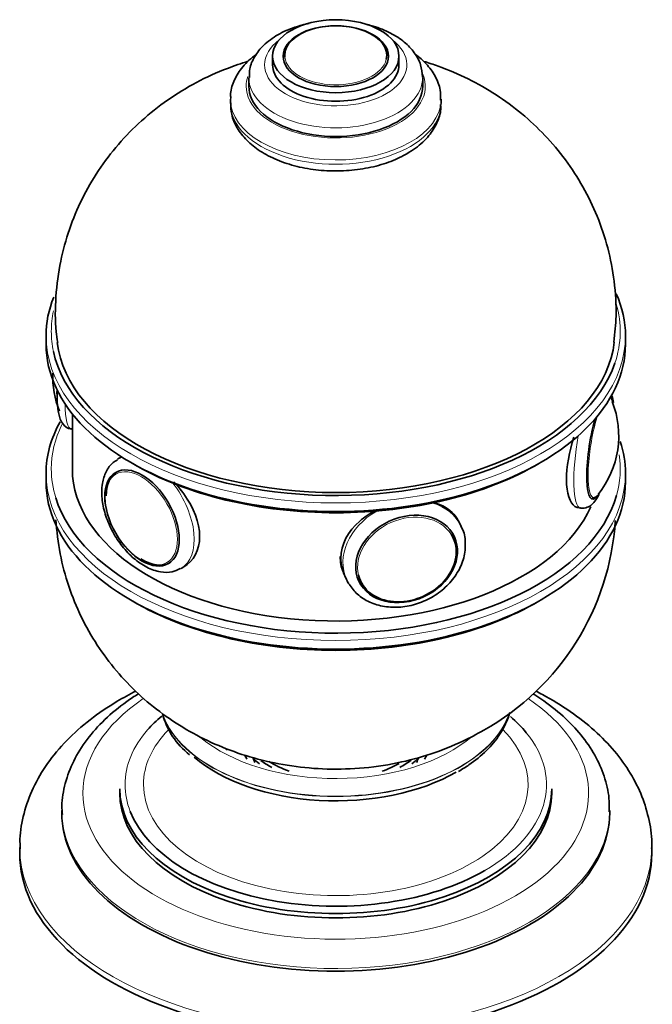
# Model space of a CAD drawing. Units: millimetres. Extents: x 0 to 1791, y 0 to 2352.
# Drawn here: x 1522 to 1582, y 449 to 542 of the extents above; entities that cross this region are included whole.
import ezdxf

# ---------------------------------------------------------------- set-up
doc = ezdxf.new("R2010")
doc.units = ezdxf.units.MM
doc.layers.add('DV6_Défaut', color=7, linetype='Continuous')
doc.layers.add('Défaut', color=7, linetype='Continuous')

# ---------------------------------------------------------------- blocks, each defined once
blk = doc.blocks.new('SE5')
at = {"layer": 'DV6_Défaut', "color": 7, "linetype": 'Continuous', "lineweight": 35}
for p, q in [((1546.005, 538.806), (1546.005, 537.99)), ((1547.012, 538.664), (1547.012, 538.65)), ((1556.998, 538.65), (1556.998, 538.664)), ((1558.005, 537.99), (1558.005, 538.806)), ((1543.755, 536.765), (1543.755, 535.948)), ((1560.255, 535.948), (1560.255, 536.765)), ((1542.005, 534.724), (1542.005, 534.316)), ((1562.005, 534.316), (1562.005, 534.724)), ((1524.505, 512.27), (1524.505, 511.454)), ((1579.505, 511.454), (1579.505, 512.27)), ((1527.005, 504.839), (1527.005, 499.614)), ((1526.94, 503.381), (1527.005, 503.371)), ((1531.584, 500.713), (1531.327, 500.565)), ((1524.505, 499.206), (1524.505, 498.39)), ((1531.259, 499.362), (1531.247, 499.355)), ((1579.505, 498.39), (1579.505, 499.206)), ((1574.992, 495.947), (1575.236, 495.91)), ((1563.918, 494.159), (1563.751, 494.517)), ((1563.218, 493.274), (1563.173, 493.371)), ((1536.24, 490.708), (1536.252, 490.715)), ((1537.327, 490.172), (1537.584, 490.321)), ((1552.867, 489.466), (1553.033, 489.107)), ((1554.116, 489.167), (1554.161, 489.071)), ((1531.505, 469.241), (1531.505, 468.832)), ((1572.505, 468.832), (1572.505, 469.241)), ((1526.005, 467.199), (1526.005, 466.955)), ((1578.005, 466.955), (1578.005, 467.199)), ((1522.005, 463.689), (1522.005, 463.117)), ((1582.005, 463.117), (1582.005, 463.689))]:
    blk.add_line(p, q, dxfattribs=at)
for centre, radius, start, end in [((1534.007, 508.387), 8.864, 177.86858, 201.6644), ((1570.001, 502.761), 8.866, 321.14727, 21.60481), ((1553.99, 496.248), 24.599, 299.36534, 356.43125), ((1542.714, 478.325), 7.424, 195.07673, 231.84591)]:
    blk.add_arc(centre, radius, start, end, dxfattribs=at)
for centre, major_axis, ratio in [((1552.005, 538.806), (-6, 0), 0.57735), ((1552.005, 538.806), (-5, 0), 0.57735), ((1533.62, 494.96), (2.5, -4.33), 0.57735), ((1558.734, 491.075), (4.535, 2.105), 0.788675)]:
    blk.add_ellipse(centre, major_axis=major_axis, ratio=ratio, dxfattribs=at)
for centre, major_axis, ratio, start_param, end_param in [((1552.005, 538.885), (-4.844, 0), 0.57735, 3.006201, 6.283185), ((1552.005, 538.885), (-4.844, 0), 0.57735, 0, 0.060971), ((1552.005, 537.99), (-6, 0), 0.57735, 0, 3.141593), ((1552.005, 535.948), (-8.25, 0), 0.57735, 0, 3.141593), ((1552.005, 512.27), (27.5, 0), 0.57735, 0, 0.252917), ((1552.005, 512.27), (27.5, 0), 0.57735, 2.90928, 3.141593), ((1552.005, 511.454), (-27.5, 0), 0.57735, 0, 3.141593), ((1552.005, 512.678), (26.5, 0), 0.57735, 3.210155, 6.215557), ((1552.005, 512.678), (-27, 0), 0.57735, 0.12266, 2.947653), ((1526.798, 509.474), (-0.74, -4.787), 0.211325, -1.024375, -0.763031), ((1577.212, 501.675), (0.74, 4.787), 0.211325, -0.356347, -0.128475), ((1577.119, 501.69), (0.764, 4.941), 0.211325, -0.517393, -0.236496), ((1552.005, 499.206), (27.5, 0), 0.57735, 2.828141, 3.141593), ((1577.119, 501.69), (0.764, 4.941), 0.211325, 1.030267, 3.542234), ((1552.005, 499.206), (27.5, 0), 0.57735, 0, 0.191049), ((1552.005, 511.045), (27, 0), 0.57735, 3.917774, 5.510342), ((1552.005, 499.614), (25, 0), 0.57735, 3.141593, 6.03241), ((1533.744, 495.032), (2.496, -4.324), 0.57735, 3.141593, 3.926991), ((1552.005, 498.39), (-27.5, 0), 0.57735, 0, 3.141593), ((1552.005, 499.614), (-27, 0), 0.57735, 0.176776, 2.978475), ((1576.951, 501.716), (0.763, 4.934), 0.211325, 3.213294, 3.386729), ((1577.212, 501.675), (0.74, 4.787), 0.211325, 3.132477, 3.497335), ((1558.759, 491.021), (4.393, 2.039), 0.788675, 2.992345, 6.283185), ((1558.759, 491.021), (4.393, 2.039), 0.788675, 0, 0.10831), ((1558.689, 491.172), (4.529, 2.102), 0.788675, 0, 0.040546), ((1533.744, 495.032), (2.496, -4.324), 0.57735, 5.431626, 6.283185), ((1558.217, 492.191), (5.442, 2.526), 0.788675, 2.790713, 3.102511), ((1558.476, 491.633), (5.442, 2.526), 0.788675, 3.141593, 3.236918), ((1558.689, 491.172), (4.529, 2.102), 0.788675, 3.088546, 3.141593), ((1552.005, 497.981), (27, 0), 0.57735, 3.917774, 5.507004), ((1552.005, 469.649), (-20, 0), 0.57735, -0.598454, -0.466759), ((1552.005, 469.649), (-20, 0), 0.57735, 3.582423, 3.735606), ((1552.005, 475.12), (-11, 0), 0.57735, 0.330686, 0.354504), ((1552.005, 477.441), (-16.168, 0), 0.57735, 0.588578, 2.356194), ((1552.005, 473.895), (-9, 0), 0.57735, 0.286249, 0.358757), ((1552.005, 473.078), (-8, 0), 0.57735, 0.200209, 0.28983), ((1552.005, 474.711), (-9, 0), 0.57735, 0.513291, 0.639006), ((1552.005, 474.711), (-9, 0), 0.57735, -3.780599, -3.654883), ((1552.005, 473.078), (-8, 0), 0.57735, -3.431422, -3.341801), ((1552.005, 473.895), (-9, 0), 0.57735, -3.50035, -3.43889), ((1552.005, 475.12), (-9, 0), 0.57735, 0.658222, 0.830893), ((1552.005, 475.12), (8.5, 0), 0.57735, 3.872483, 4.166695), ((1552.005, 475.12), (8.5, 0), 0.57735, -1.025102, -0.785398), ((1552.005, 475.12), (-9, 0), 0.57735, -3.972486, -3.791289), ((1552.005, 469.241), (-20.5, 0), 0.57735, 0, 3.141593), ((1552.005, 468.832), (-20.5, 0), 0.57735, 0, 3.141593), ((1552.005, 467.199), (-26, 0), 0.57735, 0, 0.023304), ((1552.005, 466.955), (-26, 0), 0.57735, 0, 3.141593), ((1552.005, 469.649), (-20, 0), 0.57735, 0.222423, 2.356194), ((1552.005, 463.117), (-30, 0), 0.57735, 0, 3.141593)]:
    blk.add_ellipse(centre, major_axis=major_axis, ratio=ratio, start_param=start_param, end_param=end_param, dxfattribs=at)
at = {"layer": 'DV6_Défaut', "color": 7, "linetype": 'Continuous', "lineweight": 18}
for centre, major_axis, ratio, start_param, end_param in [((1552.005, 537.99), (-6.75, 0), 0.57735, 5.632636, 6.283185), ((1552.005, 537.99), (-6.75, 0), 0.57735, 0, 3.792142), ((1552.005, 538.885), (-4.844, 0), 0.57735, 0.060971, 3.006201), ((1552.005, 535.948), (-8.5, 0), 0.57735, 0, 3.375926), ((1552.005, 535.948), (-8.5, 0), 0.57735, 6.089602, 6.283185), ((1552.005, 536.765), (-8.25, 0), 0.57735, 0, 3.14934), ((1552.005, 536.765), (-8.25, 0), 0.57735, 6.280778, 6.283185), ((1552.005, 534.724), (-10, 0), 0.57735, 6.276748, 6.283185), ((1552.005, 534.724), (-10, 0), 0.57735, 0, 3.128452), ((1552.005, 534.316), (-10, 0), 0.57735, 0, 3.141593), ((1552.005, 512.678), (-27, 0), 0.57735, 2.947653, 3.309679), ((1552.005, 512.678), (-27, 0), 0.57735, 6.158422, 6.283185), ((1552.005, 512.678), (-27, 0), 0.57735, 0, 0.12266), ((1552.005, 512.27), (27.5, 0), 0.57735, 3.141593, 6.283185), ((1527.857, 509.311), (-0.917, -5.929), 0.211325, 5.377416, 6.283185), ((1577.212, 501.675), (0.74, 4.787), 0.211325, 0.939658, 3.132477), ((1552.005, 499.614), (-27, 0), 0.57735, 6.00975, 6.283185), ((1576.153, 501.839), (0.917, 5.929), 0.211325, 1.44652, 3.136966), ((1534.327, 495.369), (3, -5.196), 0.57735, 3.012235, 3.157637), ((1552.005, 499.614), (-27, 0), 0.57735, 2.978475, 3.228536), ((1552.005, 499.206), (27.5, 0), 0.57735, 3.141593, 6.283185), ((1552.005, 499.614), (-27, 0), 0.57735, 0, 0.176776), ((1534.327, 495.369), (3, -5.196), 0.57735, 0, 1.806366), ((1558.476, 491.633), (5.442, 2.526), 0.788675, 0.005927, 0.734568), ((1558.476, 491.633), (5.442, 2.526), 0.788675, 1.681658, 3.141593), ((1558.759, 491.021), (4.393, 2.039), 0.788675, 0.10831, 2.992345), ((1534.327, 495.369), (3, -5.196), 0.57735, 6.263308, 6.283185), ((1552.005, 468.832), (-24, 0), 0.57735, 0, 3.848438), ((1552.005, 468.832), (-24, 0), 0.57735, 5.578249, 6.283185), ((1552.005, 478.183), (-16.75, 0), 0.57735, 0.206325, 2.931246), ((1552.005, 478.222), (-16.75, 0), 0.57735, 0.211204, 2.925942), ((1552.005, 469.649), (-20, 0), 0.57735, 5.816426, 6.283185), ((1552.005, 469.649), (-18.255, 0), 0.57735, 0, 3.660375), ((1552.005, 469.649), (-18.255, 0), 0.57735, 5.770904, 6.283185), ((1552.005, 479.202), (-15.55, 0), 0.57735, 0.603927, 2.554806), ((1552.005, 469.649), (-20, 0), 0.57735, 2.356194, 3.582423), ((1552.005, 469.649), (-20, 0), 0.57735, 0, 0.222423), ((1552.005, 467.199), (-26, 0), 0.57735, 0.023304, 3.13336), ((1552.005, 463.689), (-30, 0), 0.57735, 0.006189, 3.136861)]:
    blk.add_ellipse(centre, major_axis=major_axis, ratio=ratio, start_param=start_param, end_param=end_param, dxfattribs=at)
blk.add_ellipse((1533.552, 494.921), major_axis=(2.422, -4.195), ratio=0.57735, dxfattribs=at)
at = {"layer": 'DV6_Défaut', "color": 7, "linetype": 'Continuous', "lineweight": 35}
for points, knots in [([(1549.487, 541.915), (1549.019, 541.821), (1547.959, 541.54), (1546.456, 540.877), (1545.16, 539.928), (1544.28, 538.824), (1543.8, 537.73), (1543.806, 537.082), (1543.813, 536.784)], [0, 0, 0, 0, 0.149041, 0.3472912, 0.5492014, 0.7254356, 0.8921712, 1, 1, 1, 1]), ([(1560.236, 536.816), (1560.202, 537.251), (1560.128, 538.017), (1559.496, 539.183), (1558.531, 540.197), (1557.215, 541.053), (1555.973, 541.549), (1555.199, 541.76), (1555.011, 541.806)], [0, 0, 0, 0, 0.166873, 0.346587, 0.532197, 0.729497, 0.934955, 1, 1, 1, 1]), ([(1544.454, 538.98), (1544.395, 538.936), (1543.854, 538.53), (1543.025, 537.721), (1542.302, 536.448), (1541.981, 535.416), (1542.034, 534.895), (1542.047, 534.775)], [0, 0, 0, 0, 0.040604, 0.372102, 0.657129, 0.931683, 1, 1, 1, 1]), ([(1561.954, 534.625), (1561.963, 534.982), (1561.972, 535.717), (1561.485, 536.942), (1560.667, 538.062), (1559.942, 538.697), (1559.57, 538.969)], [0, 0, 0, 0, 0.195013, 0.47281, 0.753826, 1, 1, 1, 1]), ([(1543.692, 538.324), (1543.028, 538.124), (1541.348, 537.548), (1538.758, 536.369), (1536.021, 534.697), (1533.537, 532.724), (1531.332, 530.475), (1529.434, 527.979), (1527.869, 525.268), (1526.664, 522.386), (1525.806, 519.271), (1525.389, 516.033), (1525.345, 513.347), (1525.557, 511.99), (1525.618, 511.61)], [0, 0, 0, 0, 0.05919, 0.151721, 0.242894, 0.33305, 0.422549, 0.511663, 0.600572, 0.689386, 0.778173, 0.87523, 0.970069, 1, 1, 1, 1]), ([(1578.398, 511.644), (1578.502, 512.556), (1578.692, 514.349), (1578.495, 517.433), (1577.892, 520.595), (1576.887, 523.611), (1575.531, 526.418), (1573.857, 528.997), (1571.9, 531.328), (1569.688, 533.396), (1567.244, 535.19), (1564.585, 536.704), (1562.261, 537.693), (1560.83, 538.169), (1560.378, 538.306)], [0, 0, 0, 0, 0.071469, 0.16575, 0.257909, 0.348228, 0.437003, 0.524548, 0.611218, 0.697447, 0.783776, 0.870868, 0.959495, 1, 1, 1, 1]), ([(1542.047, 534.366), (1542.049, 533.969), (1542.067, 533.201), (1542.606, 531.955), (1543.516, 530.783), (1544.799, 529.753), (1546.415, 528.91), (1548.302, 528.297), (1550.359, 527.945), (1552.486, 527.869), (1554.598, 528.071), (1556.549, 528.532), (1557.947, 529.095), (1558.584, 529.445), (1558.765, 529.546)], [0, 0, 0, 0, 0.065, 0.148034, 0.232519, 0.321265, 0.413728, 0.507512, 0.601068, 0.694374, 0.787758, 0.881546, 0.97108, 1, 1, 1, 1]), ([(1558.765, 529.546), (1559.072, 529.734), (1559.817, 530.202), (1560.873, 531.182), (1561.639, 532.429), (1562.005, 533.494), (1561.966, 534.053), (1561.954, 534.217)], [0, 0, 0, 0, 0.150843, 0.435193, 0.682598, 0.920116, 1, 1, 1, 1]), ([(1525.574, 507.127), (1525.568, 506.952), (1525.554, 506.31), (1525.599, 505.319), (1525.77, 504.467), (1526.087, 503.859), (1526.523, 503.458), (1526.827, 503.429), (1526.938, 503.419)], [0, 0, 0, 0, 0.0946096, 0.3550917, 0.6307459, 0.7935985, 0.9353685, 1, 1, 1, 1]), ([(1574.6, 502.65), (1574.185, 501.259), (1573.895, 499.799), (1573.894, 497.312), (1574.235, 496.379), (1574.796, 496.002), (1574.893, 495.964), (1574.992, 495.949)], [0, 0, 0, 0, 0.435152, 0.435152, 0.906538, 0.906538, 1, 1, 1, 1]), ([(1531.3, 500.479), (1531.135, 500.397), (1530.691, 500.17), (1530.16, 499.374), (1529.837, 498.378), (1529.803, 497.724), (1529.792, 497.41)], [0, 0, 0, 0, 0.145723, 0.4613, 0.780239, 1, 1, 1, 1]), ([(1537.587, 490.322), (1538.501, 490.852), (1539.086, 491.925), (1539.087, 494.507), (1538.499, 495.973), (1537.295, 497.651), (1536.972, 498.04), (1536.632, 498.402)], [0, 0, 0, 0, 0.430677, 0.430677, 0.862274, 0.862274, 1, 1, 1, 1]), ([(1529.792, 497.41), (1529.801, 497.126), (1529.832, 496.434), (1530.145, 495.112), (1530.801, 493.617), (1531.715, 492.231), (1532.821, 491.072), (1534.063, 490.219), (1535.296, 489.794), (1536.424, 489.772), (1536.962, 490.025), (1537.23, 490.158)], [0, 0, 0, 0, 0.066319, 0.189367, 0.312044, 0.434652, 0.558014, 0.683098, 0.810802, 0.918575, 1, 1, 1, 1]), ([(1563.746, 494.517), (1563.474, 495.097), (1563.045, 495.583), (1562.085, 496.178), (1561.625, 496.358), (1561.122, 496.473)], [0, 0, 0, 0, 0.588542, 0.588542, 1, 1, 1, 1]), ([(1575.215, 495.928), (1575.237, 495.919), (1575.435, 495.836), (1575.899, 495.957), (1576.362, 496.249), (1576.707, 496.666), (1576.914, 497.031), (1577.013, 497.235)], [0, 0, 0, 0, 0.023809, 0.246138, 0.447526, 0.719874, 1, 1, 1, 1]), ([(1555.786, 495.661), (1555.238, 495.381), (1554.728, 495.048), (1553.168, 493.706), (1552.492, 492.44), (1552.49, 490.572), (1552.624, 490), (1552.871, 489.469)], [0, 0, 0, 0, 0.214509, 0.214509, 0.758193, 0.758193, 1, 1, 1, 1]), ([(1525.44, 494.772), (1525.449, 494.644), (1525.541, 493.419), (1525.851, 491.181), (1526.724, 488.099), (1527.957, 485.217), (1529.523, 482.553), (1531.383, 480.132), (1533.507, 477.97), (1535.871, 476.077), (1538.454, 474.462), (1541.247, 473.136), (1544.243, 472.112), (1547.431, 471.415), (1550.794, 471.076), (1554.301, 471.135), (1557.764, 471.622), (1561.039, 472.496), (1563.838, 473.605), (1565.338, 474.416), (1566.053, 474.809)], [0, 0, 0, 0, 0.00704, 0.067365, 0.126427, 0.184417, 0.241532, 0.297994, 0.354061, 0.410059, 0.466391, 0.523535, 0.582008, 0.642265, 0.704615, 0.769269, 0.836542, 0.898016, 0.958659, 1, 1, 1, 1]), ([(1553.287, 488.68), (1553.542, 488.314), (1554.017, 487.663), (1555.205, 486.917), (1556.614, 486.496), (1558.181, 486.445), (1559.78, 486.776), (1561.294, 487.47), (1562.606, 488.484), (1563.609, 489.744), (1564.226, 491.173), (1564.358, 492.614), (1564.196, 493.686), (1563.921, 494.109), (1563.881, 494.171)], [0, 0, 0, 0, 0.078557, 0.165843, 0.254259, 0.344264, 0.435404, 0.527168, 0.619373, 0.712006, 0.804785, 0.89682, 0.986952, 1, 1, 1, 1]), ([(1533.034, 478.532), (1532.425, 478.223), (1530.891, 477.379), (1528.634, 475.847), (1526.41, 473.871), (1524.594, 471.699), (1523.223, 469.367), (1522.365, 466.968), (1521.984, 464.952), (1522.04, 463.894), (1522.06, 463.552)], [0, 0, 0, 0, 0.092163, 0.23948, 0.386873, 0.532974, 0.676044, 0.814736, 0.948997, 1, 1, 1, 1]), ([(1533.278, 478.274), (1532.895, 478.034), (1531.745, 477.264), (1530.025, 475.849), (1528.331, 473.958), (1527.061, 471.919), (1526.281, 469.81), (1525.957, 468.031), (1526.038, 467.099), (1526.067, 466.798)], [0, 0, 0, 0, 0.082897, 0.257443, 0.431497, 0.603686, 0.772462, 0.937202, 1, 1, 1, 1]), ([(1577.95, 467.055), (1577.965, 467.534), (1577.987, 468.599), (1577.532, 470.468), (1576.649, 472.47), (1575.334, 474.388), (1573.623, 476.179), (1572.005, 477.447), (1570.981, 478.118), (1570.723, 478.28)], [0, 0, 0, 0, 0.101403, 0.265621, 0.430395, 0.597906, 0.768976, 0.94303, 1, 1, 1, 1]), ([(1581.981, 463.584), (1581.99, 463.686), (1582.066, 464.522), (1581.794, 466.26), (1581.134, 468.55), (1580.016, 470.767), (1578.505, 472.861), (1576.594, 474.825), (1574.3, 476.629), (1572.352, 477.816), (1571.206, 478.416), (1570.999, 478.521)], [0, 0, 0, 0, 0.015266, 0.146105, 0.276436, 0.40817, 0.54302, 0.681741, 0.823967, 0.968532, 1, 1, 1, 1]), ([(1563.642, 470.887), (1564.02, 471.115), (1564.943, 471.681), (1566.37, 472.855), (1567.634, 474.374), (1568.245, 475.619), (1568.494, 476.354), (1568.54, 476.507)], [0, 0, 0, 0, 0.139556, 0.404512, 0.669386, 0.931159, 1, 1, 1, 1])]:
    blk.add_open_spline(points, degree=3, knots=knots, dxfattribs=at)
blk.add_open_spline([(1578.371, 505.92), (1578.34, 506.15), (1578.298, 506.361), (1578.239, 506.559)], degree=3, dxfattribs=at)

msp = doc.modelspace()

# ---------------------------------------------------------------- block references
at = {"layer": 'Défaut'}
msp.add_blockref('SE5', (0, 0), dxfattribs=at)

doc.saveas('drawing.dxf')
